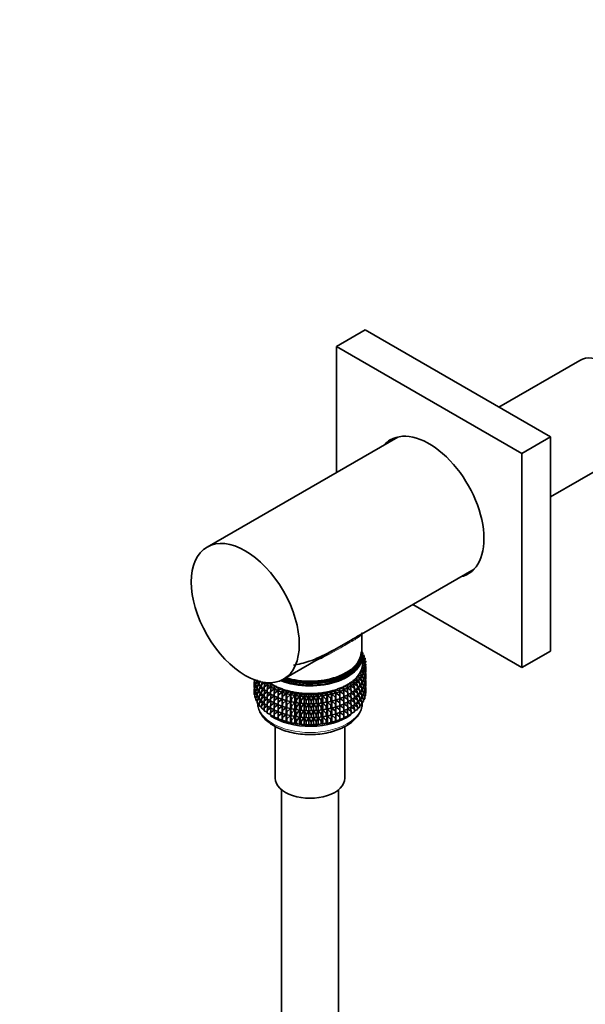
# Model space of a CAD drawing. Units: millimetres. Extents: x 0 to 1478, y 0 to 1758.
# Drawn here: x 238 to 357, y 365 to 571 of the extents above; entities that cross this region are included whole.
import ezdxf
from ezdxf import colors
from ezdxf.entities.mleader import LeaderData, LeaderLine
from ezdxf.math import Vec2, Vec3

# ---------------------------------------------------------------- set-up
doc = ezdxf.new("R2010")
doc.units = ezdxf.units.MM
doc.layers.add('DV5_Défaut', color=7, linetype='Continuous')
doc.layers.add('Défaut', color=7, linetype='Continuous')

# ---------------------------------------------------------------- blocks, each defined once
blk = doc.blocks.new('_DOT')
at = {"color": 0}
blk.add_line((0, 0), (-1, 0), dxfattribs=at)
at = {"color": 0, "const_width": 0.333}
blk.add_lwpolyline([(-0.1665, 0, 1), (0.1665, 0, 1)], format="xyb", close=True, dxfattribs=at)
blk = doc.blocks.new('SE4')
at = {"layer": 'DV5_Défaut', "color": 7, "linetype": 'Continuous', "lineweight": 35}
for p, q in [((304.61, 502.7), (310.62, 506.17)), ((310.62, 506.17), (349.51, 483.71)), ((304.61, 476.26), (304.61, 502.7)), ((304.61, 502.7), (343.5, 480.24)), ((355.61, 499.76), (338.66, 489.98)), ((317.47, 483.69), (277.52, 460.62)), ((343.5, 480.24), (349.51, 483.71)), ((349.51, 483.71), (349.51, 438.81)), ((343.5, 480.24), (343.5, 435.34)), ((349.51, 471.18), (366.46, 480.97)), ((293.52, 432.91), (333.47, 455.98)), ((343.5, 435.34), (320.61, 448.55)), ((309.94, 438.51), (309.94, 442.39)), ((310.46, 437.89), (309.94, 437.99)), ((310.15, 438.25), (309.99, 437.98)), ((310.15, 438.47), (310.04, 438.49)), ((310.05, 438.39), (310.15, 438.47)), ((310.09, 437.65), (310.46, 437.89)), ((310.09, 436.23), (310.09, 437.87)), ((310.15, 438.25), (310.15, 438.47)), ((310.46, 437.67), (310.46, 437.89)), ((343.5, 435.34), (349.51, 438.81)), ((310.07, 435.81), (310.81, 436.08)), ((310.74, 435.48), (310.07, 435.81)), ((310.67, 437.29), (310.09, 437.45)), ((310.09, 436.98), (310.67, 437.29)), ((310.79, 436.69), (310.09, 436.92)), ((310.09, 436.38), (310.79, 436.69)), ((310.81, 436.08), (310.09, 436.37)), ((310.46, 437.67), (310.26, 437.4)), ((310.67, 437.07), (310.44, 436.8)), ((310.81, 435.86), (310.52, 435.58)), ((310.79, 436.47), (310.53, 436.2)), ((310.54, 436.21), (310.67, 436.19)), ((310.67, 436.19), (310.59, 436.26)), ((310.79, 435.59), (310.65, 435.71)), ((310.67, 437.07), (310.67, 437.29)), ((310.67, 436.14), (310.67, 436.19)), ((310.67, 435.69), (310.67, 435.73)), ((310.79, 436.47), (310.79, 436.69)), ((310.81, 435.86), (310.81, 436.08)), ((309.11, 433.61), (309.97, 433.71)), ((309.47, 434.14), (310.32, 434.29)), ((309.97, 433.71), (309.47, 434.14)), ((309.76, 434.68), (310.57, 434.88)), ((310.32, 434.29), (309.76, 434.68)), ((310.32, 434.07), (309.9, 433.78)), ((309.95, 433.73), (309.91, 433.79)), ((309.96, 435.24), (310.74, 435.48)), ((310.57, 434.88), (309.96, 435.24)), ((309.97, 433.5), (309.97, 433.71)), ((310.32, 433.19), (309.97, 433.7)), ((310.1, 433.92), (310.57, 433.77)), ((310.57, 434.66), (310.2, 434.37)), ((310.32, 434.07), (310.32, 434.29)), ((310.57, 433.77), (310.32, 434.11)), ((310.34, 434.48), (310.74, 434.37)), ((310.74, 435.26), (310.41, 434.97)), ((310.49, 435.05), (310.81, 434.98)), ((310.74, 434.37), (310.52, 434.62)), ((310.56, 435.63), (310.79, 435.59)), ((310.57, 434.66), (310.57, 434.88)), ((310.74, 433.79), (310.57, 433.64)), ((310.57, 433.19), (310.57, 433.77)), ((310.81, 434.98), (310.63, 435.16)), ((310.81, 433.51), (310.63, 433.69)), ((310.74, 435.26), (310.74, 435.48)), ((310.81, 434.39), (310.74, 434.32)), ((310.74, 433.79), (310.74, 434.37)), ((310.79, 434.11), (310.74, 434.16)), ((310.74, 434.12), (310.79, 434.11)), ((310.79, 435), (310.79, 435.59)), ((310.79, 433.53), (310.79, 434.11)), ((310.81, 434.39), (310.81, 434.98)), ((287.52, 432.48), (287.38, 432.35)), ((287.38, 432.35), (287.52, 432.37)), ((287.38, 431.77), (287.38, 432.35)), ((287.4, 431.74), (287.38, 431.77)), ((287.4, 432.62), (287.4, 432.8)), ((287.52, 432.52), (287.4, 432.62)), ((287.6, 431.95), (287.4, 431.74)), ((287.4, 431.74), (287.73, 431.82)), ((287.4, 431.16), (287.4, 431.74)), ((287.45, 432.41), (287.45, 432.58)), ((287.7, 432.83), (287.52, 432.6)), ((287.52, 432.6), (287.96, 432.72)), ((287.52, 432.02), (287.52, 432.6)), ((287.73, 431.85), (287.52, 432.02)), ((288.03, 432.43), (287.73, 432.01)), ((287.73, 432.01), (288.24, 432.17)), ((287.73, 431.43), (287.73, 432.01)), ((288.03, 432.67), (287.91, 432.76)), ((288.03, 432.31), (288.03, 432.58)), ((288.42, 432.05), (288.03, 432.31)), ((288.42, 432.05), (288.03, 431.42)), ((288.03, 431.42), (288.61, 431.63)), ((288.54, 432.55), (288.42, 432.33)), ((288.42, 432.33), (288.77, 432.47)), ((288.42, 431.75), (288.42, 432.33)), ((288.9, 431.46), (288.42, 431.75)), ((289.14, 432.35), (288.9, 431.79)), ((288.9, 431.79), (289.58, 432.1)), ((288.9, 431.2), (288.9, 431.79)), ((289.46, 432.16), (289.46, 432.24)), ((290.1, 431.85), (289.46, 432.16)), ((289.72, 432.03), (289.46, 431.28)), ((289.46, 431.28), (290.18, 431.64)), ((290.23, 432.17), (290.1, 431.9)), ((290.1, 431.9), (290.97, 431.95)), ((290.1, 431.68), (290.1, 431.9)), ((290.8, 431.37), (290.1, 431.68)), ((290.31, 431.59), (290.1, 430.8)), ((290.97, 431.95), (290.8, 431.45)), ((306.87, 431.74), (307.74, 431.67)), ((307, 431.24), (306.87, 431.74)), ((307.54, 432.16), (308.42, 432.13)), ((307.74, 431.67), (307.54, 432.16)), ((308.42, 431.92), (307.74, 431.61)), ((307.74, 431.45), (307.74, 431.67)), ((308.13, 432.62), (309.02, 432.63)), ((308.42, 432.13), (308.13, 432.62)), ((308.42, 431.03), (308.18, 431.81)), ((308.31, 431.87), (309.02, 431.53)), ((309.02, 432.42), (308.42, 432.11)), ((308.42, 431.92), (308.42, 432.13)), ((308.66, 433.1), (309.53, 433.16)), ((309.02, 432.63), (308.66, 433.1)), ((309.02, 431.53), (308.73, 432.27)), ((308.87, 432.34), (309.53, 432.06)), ((309.53, 432.94), (309.01, 432.64)), ((309.02, 432.42), (309.02, 432.63)), ((309.53, 433.16), (309.11, 433.61)), ((309.53, 432.06), (309.2, 432.75)), ((309.36, 432.85), (309.97, 432.61)), ((309.97, 433.5), (309.5, 433.2)), ((309.53, 432.94), (309.53, 433.16)), ((309.53, 431.47), (309.53, 432.06)), ((309.97, 432.02), (309.53, 431.75)), ((309.97, 432.61), (309.6, 433.26)), ((309.97, 431.14), (309.6, 431.79)), ((309.77, 433.37), (310.32, 433.19)), ((309.77, 431.9), (310.32, 431.71)), ((309.97, 432.02), (309.97, 432.61)), ((310.32, 432.6), (309.97, 432.36)), ((310.32, 431.71), (309.97, 432.23)), ((310.1, 432.44), (310.57, 432.3)), ((310.32, 432.6), (310.32, 433.19)), ((310.57, 433.19), (310.32, 432.99)), ((310.57, 432.3), (310.32, 432.64)), ((310.57, 431.72), (310.32, 431.52)), ((310.32, 431.13), (310.32, 431.71)), ((310.34, 433), (310.74, 432.9)), ((310.74, 432.9), (310.52, 433.15)), ((310.74, 431.44), (310.52, 431.68)), ((310.57, 433.56), (310.81, 433.51)), ((310.74, 432.32), (310.57, 432.18)), ((310.57, 431.72), (310.57, 432.3)), ((310.57, 432.09), (310.81, 432.04)), ((310.81, 432.04), (310.63, 432.23)), ((310.81, 432.93), (310.74, 432.86)), ((310.74, 432.32), (310.74, 432.9)), ((310.79, 432.65), (310.74, 432.69)), ((310.74, 432.66), (310.79, 432.65)), ((310.79, 432.07), (310.79, 432.65)), ((310.81, 432.93), (310.81, 433.51)), ((310.81, 431.46), (310.81, 432.04)), ((287.52, 431.02), (287.38, 430.88)), ((287.38, 430.88), (287.52, 430.91)), ((287.38, 430.3), (287.38, 430.88)), ((287.4, 430.27), (287.38, 430.3)), ((287.52, 431.05), (287.4, 431.16)), ((287.6, 430.49), (287.4, 430.28)), ((287.4, 430.28), (287.73, 430.36)), ((287.4, 429.69), (287.4, 430.28)), ((287.52, 429.58), (287.4, 429.69)), ((287.45, 430.95), (287.45, 431.12)), ((287.74, 431.41), (287.52, 431.14)), ((287.52, 431.14), (287.96, 431.26)), ((287.52, 430.56), (287.52, 431.14)), ((287.73, 430.39), (287.52, 430.56)), ((287.74, 429.95), (287.52, 429.67)), ((287.52, 429.67), (287.96, 429.8)), ((287.52, 429.09), (287.52, 429.67)), ((288.03, 431.2), (287.73, 431.43)), ((288.03, 430.96), (287.73, 430.54)), ((287.73, 430.54), (288.24, 430.7)), ((287.73, 429.96), (287.73, 430.54)), ((288.03, 429.74), (287.73, 429.96)), ((288.03, 429.5), (287.73, 429.08)), ((288.03, 430.84), (288.03, 431.42)), ((288.42, 430.58), (288.03, 430.84)), ((288.42, 430.59), (288.03, 429.96)), ((288.03, 429.96), (288.61, 430.17)), ((288.03, 429.38), (288.03, 429.96)), ((288.78, 431.53), (288.42, 430.86)), ((288.42, 430.86), (289.06, 431.12)), ((288.42, 430.28), (288.42, 430.86)), ((288.9, 429.99), (288.42, 430.28)), ((288.78, 430.07), (288.42, 429.4)), ((288.42, 429.4), (289.06, 429.65)), ((289.46, 430.9), (288.9, 431.2)), ((289.21, 431.03), (288.9, 430.32)), ((288.9, 430.32), (289.58, 430.63)), ((288.9, 429.74), (288.9, 430.32)), ((289.46, 429.44), (288.9, 429.74)), ((289.21, 429.57), (288.9, 428.86)), ((289.46, 430.69), (289.46, 431.28)), ((290.1, 430.38), (289.46, 430.69)), ((289.72, 430.56), (289.46, 429.81)), ((289.46, 429.81), (290.18, 430.17)), ((289.46, 429.23), (289.46, 429.81)), ((290.1, 430.8), (290.85, 431.21)), ((290.1, 430.21), (290.1, 430.8)), ((290.8, 429.9), (290.1, 430.21)), ((290.31, 430.12), (290.1, 429.32)), ((290.1, 429.32), (290.85, 429.74)), ((290.8, 431.45), (291.67, 431.55)), ((290.8, 431.23), (290.8, 431.45)), ((291.58, 430.93), (290.8, 431.23)), ((290.95, 431.17), (290.8, 430.35)), ((290.8, 430.35), (291.58, 430.83)), ((290.8, 429.76), (290.8, 430.35)), ((291.58, 429.45), (290.8, 429.76)), ((290.95, 429.7), (290.8, 428.87)), ((291.67, 431.55), (291.58, 431.04)), ((291.58, 431.04), (292.43, 431.18)), ((291.58, 430.82), (291.58, 431.04)), ((292.42, 430.53), (291.58, 430.82)), ((291.66, 430.79), (291.58, 429.94)), ((291.58, 429.94), (292.42, 430.51)), ((291.58, 429.35), (291.58, 429.94)), ((292.43, 431.18), (292.42, 430.67)), ((292.42, 430.67), (293.24, 430.86)), ((292.42, 430.45), (292.42, 430.67)), ((292.43, 430.45), (292.42, 429.57)), ((293.24, 430.2), (292.42, 430.45)), ((292.42, 429.57), (293.24, 430.19)), ((292.42, 428.98), (292.42, 429.57)), ((293.24, 430.86), (293.31, 430.35)), ((293.24, 430.2), (293.24, 430.86)), ((293.31, 430.13), (293.24, 430.2)), ((293.24, 430.19), (293.31, 429.25)), ((293.24, 428.73), (293.24, 430.19)), ((293.31, 430.35), (294.1, 430.57)), ((293.31, 430.13), (293.31, 430.35)), ((294.1, 429.92), (293.31, 430.13)), ((293.31, 429.25), (294.1, 429.91)), ((294.1, 430.57), (294.25, 430.07)), ((294.1, 429.92), (294.1, 430.57)), ((294.25, 429.86), (294.1, 429.92)), ((294.1, 429.91), (294.25, 428.97)), ((294.1, 428.45), (294.1, 429.91)), ((294.25, 430.07), (295, 430.34)), ((294.25, 429.86), (294.25, 430.07)), ((295, 429.69), (294.25, 429.86)), ((294.25, 428.97), (295, 429.67)), ((295, 430.34), (295.22, 429.85)), ((295, 429.69), (295, 430.34)), ((295.22, 429.63), (295, 429.69)), ((295, 429.67), (295.22, 428.74)), ((295, 428.21), (295, 429.67)), ((295.22, 429.85), (295.93, 430.15)), ((295.22, 429.63), (295.22, 429.85)), ((295.93, 429.5), (295.22, 429.63)), ((295.65, 429.55), (295.74, 429.53)), ((295.93, 430.15), (296.23, 429.67)), ((295.93, 429.5), (295.93, 430.15)), ((296.23, 429.45), (295.93, 429.5)), ((296.23, 429.67), (296.89, 430.01)), ((296.23, 429.45), (296.23, 429.67)), ((296.89, 430.01), (297.26, 429.55)), ((296.89, 429.36), (296.89, 430.01)), ((297.26, 429.55), (297.86, 429.92)), ((297.26, 429.33), (297.26, 429.55)), ((297.86, 429.92), (298.3, 429.48)), ((297.86, 429.27), (297.86, 429.92)), ((298.3, 429.48), (298.85, 429.88)), ((298.85, 429.88), (299.36, 429.47)), ((298.85, 429.23), (298.85, 429.88)), ((299.36, 429.47), (299.83, 429.9)), ((299.83, 429.9), (300.4, 429.51)), ((299.83, 429.24), (299.83, 429.9)), ((300.4, 429.51), (300.81, 429.96)), ((300.4, 429.29), (300.4, 429.51)), ((300.81, 429.96), (301.44, 429.6)), ((300.81, 429.31), (300.81, 429.96)), ((301.44, 429.6), (301.78, 430.07)), ((301.44, 429.39), (301.44, 429.6)), ((301.78, 430.07), (302.46, 429.75)), ((301.78, 429.42), (301.78, 430.07)), ((302.46, 429.54), (301.78, 429.42)), ((302.45, 429.53), (302.58, 429.56)), ((302.46, 429.75), (302.73, 430.24)), ((302.46, 429.54), (302.46, 429.75)), ((302.73, 429.59), (302.46, 429.54)), ((302.46, 428.65), (302.73, 429.57)), ((302.73, 430.24), (303.46, 429.95)), ((302.73, 429.59), (302.73, 430.24)), ((303.46, 429.74), (302.73, 429.59)), ((302.73, 429.57), (303.46, 428.85)), ((302.73, 428.11), (302.73, 429.57)), ((303.46, 429.95), (303.64, 430.45)), ((303.46, 429.74), (303.46, 429.95)), ((303.64, 429.8), (303.46, 429.74)), ((303.46, 428.85), (303.64, 429.79)), ((303.64, 430.45), (304.41, 430.2)), ((303.64, 429.8), (303.64, 430.45)), ((304.41, 429.99), (303.64, 429.8)), ((303.64, 429.79), (304.41, 429.1)), ((303.64, 428.33), (303.64, 429.79)), ((304.41, 430.2), (304.52, 430.71)), ((304.41, 429.99), (304.41, 430.2)), ((304.52, 430.06), (304.41, 429.99)), ((304.41, 429.1), (304.52, 430.04)), ((304.52, 430.71), (305.33, 430.5)), ((304.52, 430.06), (304.52, 430.71)), ((305.33, 430.29), (304.52, 430.06)), ((304.52, 430.04), (305.33, 429.4)), ((304.52, 428.58), (304.52, 430.04)), ((305.33, 430.5), (305.36, 431.01)), ((305.33, 430.29), (305.33, 430.5)), ((305.36, 430.36), (305.33, 430.29)), ((305.33, 429.4), (305.36, 430.35)), ((305.36, 431.01), (306.19, 430.85)), ((305.36, 430.36), (305.36, 431.01)), ((306.19, 430.63), (305.36, 430.36)), ((305.36, 430.35), (306.19, 429.75)), ((305.36, 428.89), (305.36, 430.35)), ((306.14, 431.36), (307, 431.24)), ((306.19, 430.85), (306.14, 431.36)), ((306.19, 429.75), (306.15, 430.62)), ((307, 431.02), (306.19, 430.72)), ((306.19, 430.63), (306.19, 430.85)), ((306.19, 430.66), (307, 430.14)), ((306.19, 429.16), (306.19, 429.75)), ((307, 429.55), (306.19, 429.25)), ((307, 430.14), (306.88, 430.98)), ((307, 428.66), (306.88, 429.51)), ((306.98, 431.01), (307.74, 430.57)), ((306.98, 429.54), (307.74, 429.09)), ((307.74, 431.45), (307, 431.14)), ((307, 431.02), (307, 431.24)), ((307, 429.55), (307, 430.14)), ((307.74, 429.98), (307, 429.67)), ((307.74, 430.57), (307.56, 431.38)), ((307.74, 429.09), (307.56, 429.9)), ((307.68, 431.42), (308.42, 431.03)), ((307.68, 429.95), (308.42, 429.56)), ((307.74, 429.98), (307.74, 430.57)), ((308.42, 430.44), (307.74, 430.13)), ((308.42, 429.56), (308.18, 430.33)), ((308.31, 430.4), (309.02, 430.06)), ((308.42, 430.44), (308.42, 431.03)), ((309.02, 430.94), (308.42, 430.64)), ((308.42, 428.98), (308.42, 429.56)), ((309.02, 430.06), (308.73, 430.79)), ((308.87, 430.87), (309.53, 430.59)), ((309.02, 430.94), (309.02, 431.53)), ((309.53, 431.47), (309.02, 431.18)), ((309.02, 429.48), (309.02, 430.06)), ((309.53, 430.01), (309.02, 429.71)), ((309.53, 430.59), (309.2, 431.28)), ((309.53, 429.12), (309.2, 429.82)), ((309.36, 431.37), (309.97, 431.14)), ((309.36, 429.91), (309.97, 429.68)), ((309.53, 430.01), (309.53, 430.59)), ((309.97, 430.56), (309.53, 430.29)), ((309.97, 429.68), (309.6, 430.32)), ((309.77, 430.43), (310.32, 430.25)), ((309.97, 430.56), (309.97, 431.14)), ((310.32, 431.13), (309.97, 430.89)), ((310.32, 430.25), (309.97, 430.77)), ((309.97, 429.1), (309.97, 429.68)), ((310.32, 429.67), (309.97, 429.43)), ((310.1, 430.98), (310.57, 430.84)), ((310.1, 429.52), (310.57, 429.38)), ((310.57, 430.84), (310.32, 431.17)), ((310.57, 430.26), (310.32, 430.06)), ((310.32, 429.67), (310.32, 430.25)), ((310.57, 429.38), (310.32, 429.71)), ((310.34, 431.54), (310.74, 431.44)), ((310.34, 430.08), (310.74, 429.98)), ((310.74, 429.98), (310.52, 430.22)), ((310.74, 430.86), (310.57, 430.72)), ((310.57, 430.26), (310.57, 430.84)), ((310.57, 430.63), (310.81, 430.58)), ((310.81, 430.58), (310.63, 430.76)), ((310.81, 431.46), (310.74, 431.4)), ((310.74, 430.86), (310.74, 431.44)), ((310.79, 431.19), (310.74, 431.23)), ((310.74, 431.2), (310.79, 431.19)), ((310.81, 429.99), (310.74, 429.92)), ((310.74, 429.39), (310.74, 429.98)), ((310.79, 430.6), (310.79, 431.19)), ((310.81, 429.99), (310.81, 430.58)), ((287.73, 428.91), (287.52, 429.09)), ((287.73, 429.08), (288.24, 429.24)), ((287.73, 428.49), (287.73, 429.08)), ((288.03, 428.27), (287.73, 428.49)), ((288.42, 429.12), (288.03, 429.38)), ((288.42, 429.13), (288.03, 428.5)), ((288.03, 428.5), (288.61, 428.71)), ((288.03, 427.91), (288.03, 428.5)), ((288.42, 427.65), (288.03, 427.91)), ((288.42, 428.82), (288.42, 429.4)), ((288.9, 428.53), (288.42, 428.82)), ((288.78, 428.61), (288.42, 427.93)), ((288.42, 427.93), (289.06, 428.19)), ((288.42, 427.35), (288.42, 427.93)), ((288.9, 428.86), (289.58, 429.16)), ((288.9, 428.28), (288.9, 428.86)), ((289.46, 427.97), (288.9, 428.28)), ((289.21, 428.11), (288.9, 427.39)), ((288.9, 427.39), (289.58, 427.7)), ((290.09, 428.92), (289.46, 429.23)), ((289.72, 429.1), (289.46, 428.34)), ((289.46, 428.34), (290.18, 428.7)), ((289.46, 427.76), (289.46, 428.34)), ((290.1, 427.45), (289.46, 427.76)), ((289.72, 427.63), (289.46, 426.88)), ((290.1, 428.74), (290.1, 429.32)), ((290.8, 428.43), (290.1, 428.74)), ((290.31, 428.65), (290.1, 427.86)), ((290.1, 427.86), (290.85, 428.28)), ((290.1, 427.28), (290.1, 427.86)), ((290.8, 428.87), (291.58, 429.35)), ((290.8, 428.29), (290.8, 428.87)), ((291.58, 427.99), (290.8, 428.29)), ((290.95, 428.24), (290.8, 427.41)), ((290.8, 427.41), (291.58, 427.89)), ((292.42, 429.06), (291.58, 429.35)), ((291.66, 429.32), (291.58, 428.47)), ((291.58, 428.47), (292.42, 429.04)), ((291.58, 427.89), (291.58, 428.47)), ((292.42, 427.59), (291.58, 427.89)), ((291.66, 427.86), (291.58, 427)), ((291.58, 427), (292.42, 427.57)), ((292.43, 428.98), (292.42, 428.1)), ((293.24, 428.73), (292.42, 428.98)), ((292.42, 428.1), (293.24, 428.72)), ((292.42, 427.52), (292.42, 428.1)), ((293.24, 427.27), (292.42, 427.52)), ((292.43, 427.51), (292.42, 426.63)), ((293.31, 428.66), (293.24, 428.73)), ((293.24, 427.27), (293.24, 428.72)), ((293.24, 428.72), (293.31, 427.77)), ((293.31, 428.66), (293.31, 429.25)), ((294.1, 428.45), (293.31, 428.66)), ((293.31, 427.77), (294.1, 428.44)), ((293.31, 427.19), (293.31, 427.77)), ((294.25, 428.38), (294.1, 428.45)), ((294.1, 426.98), (294.1, 428.44)), ((294.1, 428.44), (294.25, 427.5)), ((294.25, 428.38), (294.25, 428.97)), ((295, 428.21), (294.25, 428.38)), ((294.25, 427.5), (295, 428.2)), ((294.25, 426.92), (294.25, 427.5)), ((295.22, 428.16), (295, 428.21)), ((295, 426.75), (295, 428.2)), ((295, 428.2), (295.22, 427.27)), ((295.22, 428.74), (295.93, 429.49)), ((295.22, 428.16), (295.22, 428.74)), ((295.93, 428.02), (295.22, 428.16)), ((295.22, 427.27), (295.93, 428.01)), ((295.65, 428.08), (295.74, 428.06)), ((295.93, 429.49), (296.23, 428.57)), ((295.93, 428.02), (295.93, 429.49)), ((296.23, 427.98), (295.93, 428.02)), ((295.93, 426.56), (295.93, 428.01)), ((295.93, 428.01), (296.23, 427.1)), ((296.89, 429.36), (296.23, 429.45)), ((296.23, 428.57), (296.89, 429.35)), ((296.23, 427.98), (296.23, 428.57)), ((296.89, 427.89), (296.23, 427.98)), ((296.23, 427.1), (296.89, 427.87)), ((297.26, 429.33), (296.89, 429.36)), ((296.89, 429.35), (297.26, 428.45)), ((296.89, 427.89), (296.89, 429.35)), ((297.26, 427.86), (296.89, 427.89)), ((296.89, 426.42), (296.89, 427.87)), ((296.89, 427.87), (297.26, 426.98)), ((297.86, 429.27), (297.26, 429.33)), ((297.26, 428.45), (297.86, 429.26)), ((297.26, 427.86), (297.26, 428.45)), ((297.86, 427.8), (297.26, 427.86)), ((297.26, 426.98), (297.86, 427.78)), ((298.3, 429.26), (297.86, 429.27)), ((297.86, 429.26), (298.3, 428.38)), ((297.86, 427.8), (297.86, 429.26)), ((298.3, 427.79), (297.86, 427.8)), ((297.86, 426.33), (297.86, 427.78)), ((297.86, 427.78), (298.3, 426.91)), ((298.3, 429.26), (298.3, 429.48)), ((298.85, 429.23), (298.3, 429.26)), ((298.3, 428.38), (298.85, 429.22)), ((298.3, 427.79), (298.3, 428.38)), ((298.85, 427.76), (298.3, 427.79)), ((298.3, 426.91), (298.85, 427.75)), ((299.36, 429.25), (298.85, 429.23)), ((298.85, 429.22), (299.36, 428.37)), ((298.85, 427.76), (298.85, 429.22)), ((299.36, 427.78), (298.85, 427.76)), ((298.85, 426.29), (298.85, 427.75)), ((298.85, 427.75), (299.36, 426.89)), ((299.36, 429.25), (299.36, 429.47)), ((299.83, 429.24), (299.36, 429.25)), ((299.36, 428.37), (299.83, 429.23)), ((299.36, 427.78), (299.36, 428.37)), ((299.83, 427.77), (299.36, 427.78)), ((299.36, 426.89), (299.83, 427.76)), ((300.4, 429.29), (299.83, 429.24)), ((299.83, 429.23), (300.4, 428.41)), ((299.83, 427.77), (299.83, 429.23)), ((300.4, 427.82), (299.83, 427.77)), ((299.83, 426.31), (299.83, 427.76)), ((299.83, 427.76), (300.4, 426.94)), ((300.81, 429.31), (300.4, 429.29)), ((300.4, 428.41), (300.81, 429.3)), ((300.4, 427.82), (300.4, 428.41)), ((300.81, 427.83), (300.4, 427.82)), ((300.4, 426.94), (300.81, 427.82)), ((301.44, 429.39), (300.81, 429.31)), ((300.81, 429.3), (301.44, 428.5)), ((300.81, 427.83), (300.81, 429.3)), ((301.44, 427.91), (300.81, 427.83)), ((300.81, 426.37), (300.81, 427.82)), ((300.81, 427.82), (301.44, 427.03)), ((301.78, 429.42), (301.44, 429.39)), ((301.44, 428.5), (301.78, 429.41)), ((301.44, 427.91), (301.44, 428.5)), ((301.78, 427.95), (301.44, 427.91)), ((301.44, 427.03), (301.78, 427.94)), ((301.78, 429.41), (302.46, 428.65)), ((301.78, 427.95), (301.78, 429.41)), ((302.46, 428.06), (301.78, 427.95)), ((301.78, 426.48), (301.78, 427.94)), ((301.78, 427.94), (302.46, 427.18)), ((302.45, 428.06), (302.58, 428.08)), ((302.46, 428.06), (302.46, 428.65)), ((302.73, 428.11), (302.46, 428.06)), ((302.46, 427.18), (302.73, 428.1)), ((303.46, 428.26), (302.73, 428.11)), ((302.73, 426.65), (302.73, 428.1)), ((302.73, 428.1), (303.46, 427.38)), ((303.46, 428.26), (303.46, 428.85)), ((303.64, 428.33), (303.46, 428.26)), ((303.46, 427.38), (303.64, 428.31)), ((304.41, 428.51), (303.64, 428.33)), ((303.64, 426.86), (303.64, 428.31)), ((303.64, 428.31), (304.41, 427.63)), ((304.41, 428.51), (304.41, 429.1)), ((304.52, 428.58), (304.41, 428.51)), ((304.41, 427.63), (304.52, 428.57)), ((304.41, 427.05), (304.41, 427.63)), ((305.33, 428.81), (304.52, 428.58)), ((304.52, 427.12), (304.52, 428.57)), ((304.52, 428.57), (305.33, 427.93)), ((305.33, 428.81), (305.33, 429.4)), ((305.36, 428.89), (305.33, 428.81)), ((305.33, 427.93), (305.36, 428.88)), ((305.33, 427.35), (305.33, 427.93)), ((305.36, 427.42), (305.33, 427.35)), ((306.19, 429.16), (305.36, 428.89)), ((305.36, 427.42), (305.36, 428.88)), ((305.36, 428.88), (306.19, 428.28)), ((306.19, 427.7), (305.36, 427.42)), ((306.19, 428.28), (306.15, 429.15)), ((306.19, 426.81), (306.15, 427.68)), ((306.19, 429.19), (307, 428.66)), ((306.19, 427.7), (306.19, 428.28)), ((307, 428.08), (306.19, 427.79)), ((306.19, 427.72), (307, 427.2)), ((307, 427.2), (306.88, 428.04)), ((306.98, 428.08), (307.74, 427.63)), ((307, 428.08), (307, 428.66)), ((307.74, 428.51), (307, 428.21)), ((307.74, 427.63), (307.56, 428.44)), ((307.68, 428.49), (308.42, 428.1)), ((307.74, 428.51), (307.74, 429.09)), ((308.42, 428.98), (307.74, 428.67)), ((307.74, 427.05), (307.74, 427.63)), ((308.42, 427.52), (307.74, 427.21)), ((308.42, 428.1), (308.18, 428.88)), ((308.31, 428.93), (309.02, 428.59)), ((308.31, 427.47), (309.02, 427.13)), ((309.02, 429.48), (308.42, 429.17)), ((308.42, 427.52), (308.42, 428.1)), ((309.02, 428.02), (308.42, 427.71)), ((309.02, 428.59), (308.73, 429.33)), ((309.02, 427.13), (308.73, 427.87)), ((308.87, 429.41), (309.53, 429.12)), ((308.87, 427.94), (309.53, 427.66)), ((309.02, 428.02), (309.02, 428.59)), ((309.53, 428.54), (309.02, 428.25)), ((309.53, 427.66), (309.2, 428.35)), ((309.36, 428.45), (309.97, 428.21)), ((309.53, 428.54), (309.53, 429.12)), ((309.97, 429.1), (309.53, 428.82)), ((309.53, 427.07), (309.53, 427.66)), ((309.97, 427.63), (309.53, 427.35)), ((309.97, 428.21), (309.6, 428.86)), ((309.77, 428.97), (310.32, 428.79)), ((310.32, 428.79), (309.97, 429.3)), ((309.97, 427.63), (309.97, 428.21)), ((310.32, 428.2), (309.97, 427.96)), ((310.32, 428.2), (310.32, 428.79)), ((310.57, 428.79), (310.32, 428.59)), ((310.74, 429.39), (310.57, 429.25)), ((310.57, 428.79), (310.57, 429.38)), ((288.9, 427.06), (288.42, 427.35)), ((288.9, 426.8), (288.9, 427.39)), ((289.46, 426.5), (288.9, 426.8)), ((289.46, 426.88), (290.18, 427.24)), ((289.46, 426.29), (289.46, 426.88)), ((290.1, 425.98), (289.46, 426.29)), ((290.8, 426.97), (290.1, 427.28)), ((290.3, 427.19), (290.1, 426.4)), ((290.1, 426.4), (290.85, 426.82)), ((290.1, 425.81), (290.1, 426.4)), ((290.8, 425.5), (290.1, 425.81)), ((290.8, 426.83), (290.8, 427.41)), ((291.58, 426.53), (290.8, 426.83)), ((290.95, 426.77), (290.8, 425.95)), ((290.8, 425.95), (291.58, 426.43)), ((290.8, 425.36), (290.8, 425.95)), ((291.67, 425.02), (290.8, 425.36)), ((291.58, 426.42), (291.58, 427)), ((292.42, 426.13), (291.58, 426.42)), ((291.66, 426.39), (291.58, 425.54)), ((291.58, 425.54), (292.42, 426.11)), ((291.58, 424.95), (291.58, 425.54)), ((292.42, 426.63), (293.24, 427.25)), ((292.42, 426.05), (292.42, 426.63)), ((292.43, 426.05), (292.42, 425.17)), ((293.24, 425.8), (292.42, 426.05)), ((292.42, 425.17), (293.24, 425.79)), ((293.31, 427.19), (293.24, 427.27)), ((293.24, 425.8), (293.24, 427.25)), ((293.24, 427.25), (293.31, 426.31)), ((293.31, 425.73), (293.24, 425.8)), ((293.24, 424.33), (293.24, 425.79)), ((293.24, 425.79), (293.31, 424.85)), ((294.1, 426.98), (293.31, 427.19)), ((293.31, 426.31), (294.1, 426.97)), ((293.31, 425.73), (293.31, 426.31)), ((294.1, 425.52), (293.31, 425.73)), ((293.31, 424.85), (294.1, 425.51)), ((294.25, 426.92), (294.1, 426.98)), ((294.1, 425.52), (294.1, 426.97)), ((294.1, 426.97), (294.25, 426.03)), ((294.25, 425.46), (294.1, 425.52)), ((294.1, 424.05), (294.1, 425.51)), ((294.1, 425.51), (294.25, 424.57)), ((295, 426.75), (294.25, 426.92)), ((294.25, 426.03), (295, 426.74)), ((294.25, 425.46), (294.25, 426.03)), ((295, 425.29), (294.25, 425.46)), ((295.22, 426.69), (295, 426.75)), ((295, 425.29), (295, 426.74)), ((295, 426.74), (295.22, 425.81)), ((295.22, 426.69), (295.22, 427.27)), ((295.93, 426.56), (295.22, 426.69)), ((295.22, 425.81), (295.93, 426.55)), ((295.22, 425.23), (295.22, 425.81)), ((295.65, 426.61), (295.74, 426.59)), ((296.23, 426.52), (295.93, 426.56)), ((295.93, 425.1), (295.93, 426.55)), ((295.93, 426.55), (296.23, 425.63)), ((296.23, 426.52), (296.23, 427.1)), ((296.89, 426.42), (296.23, 426.52)), ((296.23, 425.63), (296.89, 426.41)), ((296.23, 425.06), (296.23, 425.63)), ((297.26, 426.4), (296.89, 426.42)), ((296.89, 424.96), (296.89, 426.41)), ((296.89, 426.41), (297.26, 425.51)), ((297.26, 426.4), (297.26, 426.98)), ((297.86, 426.33), (297.26, 426.4)), ((297.26, 425.51), (297.86, 426.32)), ((297.26, 424.93), (297.26, 425.51)), ((298.3, 426.33), (297.86, 426.33)), ((297.86, 424.87), (297.86, 426.32)), ((297.86, 426.32), (298.3, 425.44)), ((298.3, 426.33), (298.3, 426.91)), ((298.85, 426.29), (298.3, 426.33)), ((298.3, 425.44), (298.85, 426.28)), ((298.3, 424.87), (298.3, 425.44)), ((299.36, 426.31), (298.85, 426.29)), ((298.85, 424.83), (298.85, 426.28)), ((298.85, 426.28), (299.36, 425.43)), ((299.36, 426.31), (299.36, 426.89)), ((299.83, 426.31), (299.36, 426.31)), ((299.36, 425.43), (299.83, 426.29)), ((299.36, 424.85), (299.36, 425.43)), ((300.4, 426.36), (299.83, 426.31)), ((299.83, 424.84), (299.83, 426.29)), ((299.83, 426.29), (300.4, 425.47)), ((300.4, 426.36), (300.4, 426.94)), ((300.81, 426.37), (300.4, 426.36)), ((300.4, 425.47), (300.81, 426.36)), ((300.4, 424.89), (300.4, 425.47)), ((301.44, 426.45), (300.81, 426.37)), ((300.81, 424.91), (300.81, 426.36)), ((300.81, 426.36), (301.44, 425.57)), ((301.44, 426.45), (301.44, 427.03)), ((301.78, 426.48), (301.44, 426.45)), ((301.44, 425.57), (301.78, 426.47)), ((301.44, 424.99), (301.44, 425.57)), ((302.46, 426.6), (301.78, 426.48)), ((301.78, 425.02), (301.78, 426.47)), ((301.78, 426.47), (302.46, 425.71)), ((302.45, 426.59), (302.58, 426.62)), ((302.46, 426.6), (302.46, 427.18)), ((302.73, 426.65), (302.46, 426.6)), ((302.46, 425.71), (302.73, 426.64)), ((302.46, 425.14), (302.46, 425.71)), ((303.46, 426.8), (302.73, 426.65)), ((302.73, 425.19), (302.73, 426.64)), ((302.73, 426.64), (303.46, 425.91)), ((303.46, 426.8), (303.46, 427.38)), ((303.64, 426.86), (303.46, 426.8)), ((303.46, 425.91), (303.64, 426.85)), ((303.46, 425.34), (303.46, 425.91)), ((303.64, 425.4), (303.46, 425.34)), ((303.46, 424.45), (303.64, 425.39)), ((304.41, 427.05), (303.64, 426.86)), ((303.64, 425.4), (303.64, 426.85)), ((303.64, 426.85), (304.41, 426.17)), ((304.41, 425.59), (303.64, 425.4)), ((303.64, 423.93), (303.64, 425.39)), ((303.64, 425.39), (304.41, 424.7)), ((304.52, 427.12), (304.41, 427.05)), ((304.41, 426.17), (304.52, 427.11)), ((304.41, 425.59), (304.41, 426.17)), ((304.52, 425.66), (304.41, 425.59)), ((304.41, 424.7), (304.52, 425.65)), ((305.33, 427.35), (304.52, 427.12)), ((304.52, 425.66), (304.52, 427.11)), ((304.52, 427.11), (305.33, 426.47)), ((305.33, 425.89), (304.52, 425.66)), ((304.52, 424.18), (304.52, 425.65)), ((304.52, 425.65), (305.33, 425)), ((305.33, 426.47), (305.36, 427.41)), ((305.33, 425.89), (305.33, 426.47)), ((305.36, 425.96), (305.33, 425.89)), ((305.33, 425), (305.36, 425.95)), ((305.36, 425.96), (305.36, 427.41)), ((305.36, 427.41), (306.19, 426.81)), ((306.19, 426.23), (305.36, 425.96)), ((305.36, 424.49), (305.36, 425.95)), ((305.36, 425.95), (306.19, 425.35)), ((306.19, 425.35), (306.15, 426.22)), ((306.19, 426.23), (306.19, 426.81)), ((307, 426.62), (306.19, 426.32)), ((306.19, 426.26), (307, 425.74)), ((307, 425.74), (306.88, 426.58)), ((306.98, 426.61), (307.74, 426.17)), ((307, 426.62), (307, 427.2)), ((307.74, 427.05), (307, 426.74)), ((307, 425.15), (307, 425.74)), ((307.74, 425.58), (307, 425.27)), ((307.74, 426.17), (307.56, 426.98)), ((307.68, 427.02), (308.42, 426.63)), ((307.74, 425.58), (307.74, 426.17)), ((308.42, 426.05), (307.74, 425.73)), ((308.42, 426.63), (308.18, 427.41)), ((308.42, 426.05), (308.42, 426.63)), ((309.02, 426.54), (308.42, 426.24)), ((309.02, 426.54), (309.02, 427.13)), ((309.53, 427.07), (309.02, 426.78)), ((292.43, 424.65), (291.58, 424.95)), ((292.42, 424.58), (292.42, 425.17)), ((293.24, 424.33), (292.42, 424.58)), ((293.31, 424.26), (293.24, 424.33)), ((293.31, 424.26), (293.31, 424.85)), ((294.1, 424.05), (293.31, 424.26)), ((294.25, 423.98), (294.1, 424.05)), ((294.25, 424.57), (295, 425.28)), ((294.25, 423.98), (294.25, 424.57)), ((295, 423.81), (294.25, 423.98)), ((295.22, 425.23), (295, 425.29)), ((295, 423.81), (295, 425.28)), ((295, 425.28), (295.22, 424.35)), ((295.22, 423.76), (295, 423.81)), ((295.93, 425.1), (295.22, 425.23)), ((295.22, 424.35), (295.93, 425.09)), ((295.22, 423.76), (295.22, 424.35)), ((295.93, 423.63), (295.22, 423.76)), ((295.65, 425.15), (295.74, 425.13)), ((295.65, 423.68), (295.74, 423.66)), ((296.23, 425.06), (295.93, 425.1)), ((295.93, 423.63), (295.93, 425.09)), ((295.93, 425.09), (296.23, 424.17)), ((296.23, 423.58), (295.93, 423.63)), ((296.89, 424.96), (296.23, 425.06)), ((296.23, 424.17), (296.89, 424.95)), ((296.23, 423.58), (296.23, 424.17)), ((296.89, 423.49), (296.23, 423.58)), ((297.26, 424.93), (296.89, 424.96)), ((296.89, 423.49), (296.89, 424.95)), ((296.89, 424.95), (297.26, 424.05)), ((297.26, 423.46), (296.89, 423.49)), ((297.86, 424.87), (297.26, 424.93)), ((297.26, 424.05), (297.86, 424.86)), ((297.26, 423.46), (297.26, 424.05)), ((297.86, 423.4), (297.26, 423.46)), ((298.3, 424.87), (297.86, 424.87)), ((297.86, 423.4), (297.86, 424.86)), ((297.86, 424.86), (298.3, 423.98)), ((298.3, 423.39), (297.86, 423.4)), ((298.85, 424.83), (298.3, 424.87)), ((298.3, 423.98), (298.85, 424.82)), ((298.3, 423.39), (298.3, 423.98)), ((298.85, 423.36), (298.3, 423.39)), ((299.36, 424.85), (298.85, 424.83)), ((298.85, 423.36), (298.85, 424.82)), ((298.85, 424.82), (299.36, 423.97)), ((299.36, 423.38), (298.85, 423.36)), ((299.83, 424.84), (299.36, 424.85)), ((299.36, 423.97), (299.83, 424.83)), ((299.36, 423.38), (299.36, 423.97)), ((299.83, 423.37), (299.36, 423.38)), ((300.4, 424.89), (299.83, 424.84)), ((299.83, 423.37), (299.83, 424.83)), ((299.83, 424.83), (300.4, 424.01)), ((300.4, 423.42), (299.83, 423.37)), ((300.81, 424.91), (300.4, 424.89)), ((300.4, 424.01), (300.81, 424.9)), ((300.4, 423.42), (300.4, 424.01)), ((300.81, 423.44), (300.4, 423.42)), ((301.44, 424.99), (300.81, 424.91)), ((300.81, 423.44), (300.81, 424.9)), ((300.81, 424.9), (301.44, 424.1)), ((301.44, 423.52), (300.81, 423.44)), ((301.78, 425.02), (301.44, 424.99)), ((301.44, 424.1), (301.78, 425.01)), ((301.44, 423.52), (301.44, 424.1)), ((301.78, 423.55), (301.44, 423.52)), ((302.46, 425.14), (301.78, 425.02)), ((301.78, 423.55), (301.78, 425.01)), ((301.78, 425.01), (302.46, 424.25)), ((302.46, 423.66), (301.78, 423.55)), ((302.45, 425.13), (302.58, 425.16)), ((302.45, 423.66), (302.58, 423.68)), ((302.73, 425.19), (302.46, 425.14)), ((302.46, 424.25), (302.73, 425.17)), ((302.46, 423.66), (302.46, 424.25)), ((302.73, 423.71), (302.46, 423.66)), ((303.46, 425.34), (302.73, 425.19)), ((302.73, 423.71), (302.73, 425.17)), ((302.73, 425.17), (303.46, 424.45)), ((303.46, 423.86), (302.73, 423.71)), ((303.46, 423.86), (303.46, 424.45)), ((303.64, 423.93), (303.46, 423.86)), ((304.41, 424.12), (303.64, 423.93)), ((304.41, 424.12), (304.41, 424.7)), ((304.52, 424.18), (304.41, 424.12)), ((305.33, 424.41), (304.52, 424.18)), ((305.33, 424.41), (305.33, 425)), ((305.36, 424.49), (305.33, 424.41)), ((306.19, 424.76), (305.36, 424.49)), ((306.19, 424.76), (306.19, 425.35)), ((307, 425.15), (306.19, 424.85)), ((291.79, 422.99), (291.79, 412.15)), ((306.39, 412.15), (306.39, 422.98)), ((293.09, 409.75), (293.09, 287.63)), ((305.09, 287.63), (305.09, 409.75))]:
    blk.add_line(p, q, dxfattribs=at)
for centre, major_axis, start_param, end_param in [((361.03, 490.37), (-5.42, 9.4), 3.141593, 6.283185), ((325.11, 469.63), (8.13, -14.07), 3.20691, 3.31723), ((324.05, 469.02), (-8.13, 14.07), 2.965955, 6.283185), ((324.05, 469.02), (-8.13, 14.07), 0, 0.175637), ((325.11, 469.63), (8.13, -14.07), 6.107548, 6.217867), ((299.09, 441.54), (-7.5, 0), -3.468934, -3.439809), ((299.09, 437.87), (-11, 0), 0.974516, 3.306925), ((299.09, 438.27), (10.85, 0), 4.171579, 6.283185), ((299.09, 438.51), (10.85, 0), 4.198558, 6.283185), ((299.09, 438.68), (-10.75, 0), 1.080589, 3.141593), ((299.09, 438.27), (10.85, 0), 0, 0.018445), ((299.09, 437.87), (-10.75, 0), 0.982149, 3.102359), ((299.09, 436.23), (11, 0), 6.126106, 6.215865), ((299.09, 436.23), (-11, 0), 3.074273, 3.141593), ((299.09, 438.27), (10.56, 0), 4.178487, 5.465748), ((299.09, 436.23), (11, 0), -0.426359, -0.336599), ((299.09, 436.23), (11, 0), -0.336599, -0.246839), ((299.09, 436.23), (11, 0), -0.246839, -0.15708), ((299.09, 436.23), (-11, 0), 0.696173, 0.740518), ((299.09, 436.23), (-11, 0), 0.740518, 0.830278), ((299.09, 436.23), (11, 0), -0.875158, -0.785398), ((299.09, 436.23), (11, 0), -0.785398, -0.695638), ((299.09, 436.23), (11, 0), -0.695638, -0.605879), ((299.09, 436.23), (11, 0), -0.605879, -0.516119), ((299.09, 436.23), (11, 0), -0.516119, -0.426359), ((299.09, 436.23), (-11, 0), 0.830278, 0.920038), ((299.09, 436.23), (-11, 0), 0.920038, 1.009798), ((299.09, 436.23), (-11, 0), 1.009798, 1.099557), ((299.09, 436.23), (-11, 0), 1.099557, 1.189317), ((299.09, 436.23), (-11, 0), 1.189317, 1.279077), ((299.09, 435.57), (-10.99, 0), 1.260513, 1.88108), ((299.09, 436.23), (-11, 0), 1.279077, 1.368837), ((299.09, 436.23), (-11, 0), 1.368837, 1.458597), ((299.09, 436.23), (-11, 0), 1.458597, 1.548356), ((299.09, 436.23), (11, 0), 4.689949, 4.779709), ((299.09, 436.23), (11, 0), 4.779709, 4.869469), ((299.09, 436.23), (11, 0), -1.413717, -1.323957), ((299.09, 436.23), (11, 0), -1.323957, -1.234197), ((299.09, 436.23), (11, 0), -1.234197, -1.144437), ((299.09, 436.23), (11, 0), -1.144437, -1.054678), ((299.09, 436.23), (11, 0), -1.054678, -0.964918), ((299.09, 436.23), (11, 0), -0.964918, -0.875158), ((299.09, 434.1), (-10.99, 0), 1.260513, 1.88108), ((299.09, 429.29), (10.85, 0), 3.840485, 5.617889), ((299.09, 432.64), (-10.99, 0), 1.260513, 1.88108), ((299.09, 429.7), (11, 0), 3.944604, 3.960776), ((299.09, 429.7), (11, 0), 4.027346, 4.060417), ((299.09, 429.7), (11, 0), 4.197012, 4.245126), ((299.09, 429.7), (11, 0), 4.289232, 4.337913), ((299.09, 429.7), (11, 0), 4.369875, 5.086824), ((299.09, 431.17), (-10.99, 0), 1.260513, 1.88108), ((299.09, 429.7), (-10.99, 0), 1.260513, 1.88108), ((299.09, 429.7), (11, 0), -1.152484, -1.118872), ((299.09, 429.7), (11, 0), -1.058078, -1.006837), ((299.09, 412.15), (-7.3, 0), 0, 3.141593)]:
    blk.add_ellipse(centre, major_axis=major_axis, ratio=0.57735, start_param=start_param, end_param=end_param, dxfattribs=at)
blk.add_ellipse((285.52, 446.77), major_axis=(-8, 13.86), ratio=0.57735, dxfattribs=at)
at = {"layer": 'DV5_Défaut', "color": 7, "linetype": 'Continuous', "lineweight": 18}
blk.add_ellipse((299.09, 428.07), major_axis=(11, 0), ratio=0.57735, start_param=3.173536, end_param=6.257953, dxfattribs=at)
at = {"layer": 'DV5_Défaut', "color": 7, "linetype": 'Continuous', "lineweight": 35}
for points, knots in [([(295.6, 435.87), (296.7, 436), (297.82, 436.28), (300.37, 437.16), (301.81, 437.84), (304.53, 439.27), (305.84, 440.03), (308.08, 441.32), (308.96, 441.82), (309.78, 442.39), (309.96, 442.53), (310.11, 442.66)], [0, 0, 0, 0, 0.184577, 0.184577, 0.427779, 0.427779, 0.670981, 0.670981, 0.914183, 0.914183, 1, 1, 1, 1]), ([(288.11, 427.84), (288.13, 427.58), (288.18, 426.99), (288.56, 425.98), (289.24, 424.95), (290.19, 423.99), (291.39, 423.15), (292.82, 422.44), (294.42, 421.89), (296.16, 421.5), (297.97, 421.3), (299.81, 421.28), (301.63, 421.44), (303.38, 421.79), (305.02, 422.3), (306.51, 422.99), (307.79, 423.83), (308.84, 424.81), (309.59, 425.9), (310.01, 426.96), (310.04, 427.59), (310.05, 427.88)], [0, 0, 0, 0, 0.033783, 0.084845, 0.13659, 0.189848, 0.244486, 0.299839, 0.3553, 0.410642, 0.465865, 0.521031, 0.576223, 0.631503, 0.686963, 0.74269, 0.798726, 0.854938, 0.910683, 0.965026, 1, 1, 1, 1])]:
    blk.add_open_spline(points, degree=3, knots=knots, dxfattribs=at)
at = {"layer": 'DV5_Défaut', "color": 7, "linetype": 'Continuous', "lineweight": 18}
blk.add_open_spline([(309.94, 442.47), (309.91, 442.19), (309.65, 441.94), (308.64, 441.28), (307.82, 440.83), (305.73, 439.63), (304.47, 438.87), (302.06, 437.55), (300.93, 436.98), (299.78, 436.52)], degree=3, knots=[0, 0, 0, 0, 0.248694, 0.248694, 0.512586, 0.512586, 0.776478, 0.776478, 1, 1, 1, 1], dxfattribs=at)

msp = doc.modelspace()

# ---------------------------------------------------------------- block references
at = {"layer": 'Défaut'}
msp.add_blockref('SE4', (0, 0), dxfattribs=at)

# ---------------------------------------------------------------- leaders
at = {"layer": 'Défaut', "color": 7, "linetype": 'Continuous', "lineweight": 18}
ml = msp.add_multileader_mtext('Standard', dxfattribs=at)
ml.set_content('{\\pxsm0.9;\\fSolid Edge ISO|b1||i0||c0|p34;\\W1.;24/06/2021\\P}', color=256)
ml.set_leader_properties()
ml.set_arrow_properties(name='DOT')
ml.build(insert=Vec2(0, 0))
ml.multileader.update_dxf_attribs({"leader_type": 0, "dogleg_length": 0, "arrow_head_size": 12})
ctx = ml.context
ctx.base_point, ctx.char_height, ctx.arrow_head_size, ctx.landing_gap_size = Vec3(1390.41, 1750.71), 12, 12, 4.2
notes = []
notes.append((ctx, [(0, (0, 0, 0), (0, 0), (1, 0), 1, [])]))
ctx.mtext.insert = Vec3(1392.41, 1756.83)
for ctx, leaders in notes:
    for number, flags, end, landing, length, lines in leaders:
        leader = LeaderData()
        leader.index, (leader.has_last_leader_line, leader.has_dogleg_vector, leader.attachment_direction) = number, flags
        leader.last_leader_point, leader.dogleg_vector, leader.dogleg_length = Vec3(end), Vec3(landing), length
        for number, points, colour, breaks in lines:
            line = LeaderLine()
            line.index, line.vertices, line.color, line.breaks = number, Vec3.list(points), colors.encode_raw_color(colour), breaks
            leader.lines.append(line)
        ctx.leaders.append(leader)

doc.saveas('drawing.dxf')
